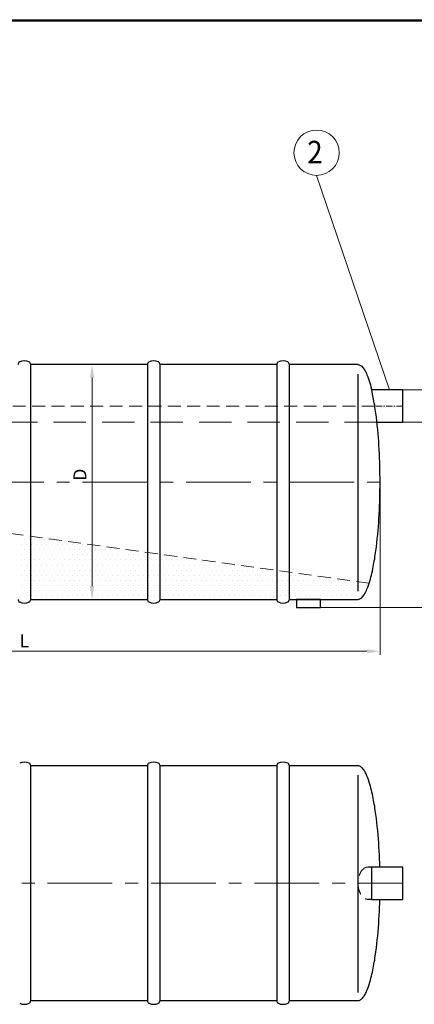
# Model space of a CAD drawing. Extents: x 0 to 5725, y 2346 to 7935.
# Drawn here: x 2249 to 3469, y 4893 to 7935 of the extents above; entities that cross this region are included whole.
import ezdxf
from ezdxf.enums import TextEntityAlignment as Align

# ---------------------------------------------------------------- set-up
doc = ezdxf.new("R2010")
doc.units = 0
doc.header["$LTSCALE"] = 160
doc.linetypes.add('CENTER', pattern=[2, 1.25, -0.25, 0.25, -0.25])
doc.linetypes.add('HIDDEN', pattern=[0.375, 0.25, -0.125])
doc.layers.get('0').update_dxf_attribs({"linetype": 'CONTINUOUS', "lineweight": 15})
doc.layers.get('DEFPOINTS').update_dxf_attribs({"linetype": 'CONTINUOUS'})
for name, color, linetype, lineweight in [('3', 3, 'CONTINUOUS', 30), ('4', 4, 'CONTINUOUS', 15), ('5', 5, 'CENTER', 9), ('6', 6, 'HIDDEN', 20)]:
    doc.layers.add(name, color=color, linetype=linetype, lineweight=lineweight)
doc.styles.get("Standard").update_dxf_attribs({"font": 'ROMANS.SHX', "width": 0.9, "oblique": 10})
doc.styles.add('ЕСКД', font='romans.shx', dxfattribs={"width": 0.9, "oblique": 10, "height": 3.5})

msp = doc.modelspace()

# ---------------------------------------------------------------- linework, layer by layer
msp.add_line((5720.2, 7929.8), (290.4, 7929.8))
at = {"layer": '3'}
for p, q in [((2643.5, 6869.2), (2282.8, 6869.2)), ((2282.8, 6144.2), (2282.8, 6869.2)), ((2282.8, 6869.2), (2282.8, 6869.2)), ((2643.5, 6869.2), (2643.5, 6144.2)), ((3013.2, 6869.2), (2682.8, 6869.2)), ((2682.8, 6144.2), (2682.8, 6869.2)), ((2682.8, 6869.2), (2682.8, 6869.2)), ((3043.5, 6869.2), (3013.2, 6869.2)), ((3043.5, 6869.2), (3043.5, 6144.2)), ((3295.2, 6869.2), (3082.8, 6869.2)), ((3082.8, 6144.2), (3082.8, 6869.2)), ((3082.8, 6869.2), (3082.8, 6869.2)), ((3295.2, 6869.2), (3297.7, 6869)), ((3297.7, 6869), (3298.8, 6868.7)), ((3298.8, 6868.7), (3300.8, 6868)), ((3300.8, 6868), (3303.2, 6866.7)), ((3303.2, 6866.7), (3305, 6865.5)), ((3305, 6865.5), (3306.5, 6864.2)), ((3306.5, 6864.2), (3309, 6861.7)), ((3309, 6861.7), (3311.1, 6859.2)), ((3311.1, 6859.2), (3312.9, 6856.7)), ((3312.9, 6856.7), (3314.6, 6854.2)), ((3314.6, 6854.2), (3316.8, 6850.5)), ((3316.8, 6850.5), (3318.1, 6848)), ((3318.1, 6848), (3320, 6844.2)), ((3320, 6844.2), (3321.2, 6841.7)), ((3295.2, 6169.2), (3295.2, 6840.2)), ((3321.2, 6841.7), (3322.8, 6838)), ((3322.8, 6838), (3325.3, 6831.7)), ((3325.3, 6831.7), (3327.6, 6825.5)), ((3327.6, 6825.5), (3329.6, 6819.2)), ((3329.6, 6819.2), (3331.6, 6813)), ((3331.6, 6813), (3333.4, 6806.7)), ((3333.4, 6806.7), (3335, 6800.5)), ((3335, 6800.5), (3336.6, 6794.2)), ((3343.3, 6763), (3336.6, 6794.2)), ((3434.1, 6791.2), (3337.2, 6791.2)), ((3434.1, 6691.2), (3434.1, 6791.2)), ((3344.4, 6756.7), (3343.3, 6763)), ((3345.5, 6750.5), (3344.4, 6756.7)), ((3346.6, 6744.2), (3345.5, 6750.5)), ((3347.5, 6738), (3346.6, 6744.2)), ((3348.5, 6731.7), (3347.5, 6738)), ((3350.3, 6719.2), (3348.5, 6731.7)), ((3351.9, 6706.7), (3350.3, 6719.2)), ((3353.4, 6694.2), (3351.9, 6706.7)), ((3354.7, 6681.7), (3353.4, 6694.2)), ((3353.7, 6691.2), (3434.1, 6691.2)), ((3356, 6669.2), (3354.7, 6681.7)), ((3357.1, 6656.7), (3356, 6669.2)), ((3358.1, 6644.2), (3357.1, 6656.7)), ((3359, 6631.7), (3358.1, 6644.2)), ((3359.8, 6619.2), (3359, 6631.7)), ((3360.5, 6606.7), (3359.8, 6619.2)), ((3361.2, 6594.2), (3360.5, 6606.7)), ((3361.7, 6581.7), (3361.2, 6594.2)), ((3362.2, 6569.2), (3361.7, 6581.7)), ((3362.5, 6556.7), (3362.2, 6569.2)), ((3362.8, 6544.2), (3362.5, 6556.7)), ((3363, 6531.7), (3362.8, 6544.2)), ((3363.1, 6519.2), (3363, 6531.7)), ((3363.2, 6506.7), (3363.1, 6519.2)), ((3362.8, 6469.2), (3363, 6481.7)), ((3363, 6481.7), (3363.1, 6494.2)), ((3363.1, 6494.2), (3363.2, 6506.7)), ((3362.2, 6444.2), (3362.5, 6456.7)), ((3362.5, 6456.7), (3362.8, 6469.2)), ((3360.5, 6406.7), (3361.2, 6419.2)), ((3361.2, 6419.2), (3361.7, 6431.7)), ((3361.7, 6431.7), (3362.2, 6444.2)), ((3359, 6381.7), (3359.8, 6394.2)), ((3359.8, 6394.2), (3360.5, 6406.7)), ((3357.1, 6356.7), (3358.1, 6369.2)), ((3358.1, 6369.2), (3359, 6381.7)), ((2262.4, 6328.7), (2262.4, 6328.7)), ((2278.1, 6328.7), (2278.1, 6328.7)), ((2293.8, 6328.7), (2293.8, 6328.7)), ((2309.5, 6328.7), (2309.5, 6328.7)), ((2325.2, 6328.7), (2325.2, 6328.7)), ((2340.9, 6328.7), (2340.9, 6328.7)), ((2356.6, 6328.7), (2356.6, 6328.7)), ((3353.4, 6319.2), (3354.7, 6331.7)), ((3354.7, 6331.7), (3356, 6344.2)), ((3356, 6344.2), (3357.1, 6356.7)), ((2254.6, 6313), (2254.6, 6313)), ((2262.4, 6297.3), (2262.4, 6297.3)), ((2270.2, 6313), (2270.2, 6313)), ((2278.1, 6297.3), (2278.1, 6297.3)), ((2285.9, 6313), (2285.9, 6313)), ((2293.8, 6297.3), (2293.8, 6297.3)), ((2301.6, 6313), (2301.6, 6313)), ((2309.5, 6297.3), (2309.5, 6297.3)), ((2317.3, 6313), (2317.3, 6313)), ((2325.2, 6297.3), (2325.2, 6297.3)), ((2333, 6313), (2333, 6313)), ((2340.9, 6297.3), (2340.9, 6297.3)), ((2348.7, 6313), (2348.7, 6313)), ((2356.6, 6297.3), (2356.6, 6297.3)), ((2364.4, 6313), (2364.4, 6313)), ((2372.3, 6297.3), (2372.3, 6297.3)), ((2380.1, 6313), (2380.1, 6313)), ((2388, 6297.3), (2388, 6297.3)), ((2395.8, 6313), (2395.8, 6313)), ((2403.6, 6297.3), (2403.6, 6297.3)), ((2411.5, 6313), (2411.5, 6313)), ((2419.3, 6297.3), (2419.3, 6297.3)), ((2427.2, 6313), (2427.2, 6313)), ((2435, 6297.3), (2435, 6297.3)), ((2442.9, 6313), (2442.9, 6313)), ((2450.7, 6297.3), (2450.7, 6297.3)), ((2458.6, 6313), (2458.6, 6313)), ((2466.4, 6297.3), (2466.4, 6297.3)), ((2482.1, 6297.3), (2482.1, 6297.3)), ((2497.8, 6297.3), (2497.8, 6297.3)), ((2513.5, 6297.3), (2513.5, 6297.3)), ((2529.2, 6297.3), (2529.2, 6297.3)), ((2544.9, 6297.3), (2544.9, 6297.3)), ((2560.6, 6297.3), (2560.6, 6297.3)), ((2576.3, 6297.3), (2576.3, 6297.3)), ((3350.3, 6294.2), (3351.9, 6306.7)), ((3351.9, 6306.7), (3353.4, 6319.2)), ((2254.6, 6281.6), (2254.6, 6281.6)), ((2262.4, 6265.9), (2262.4, 6265.9)), ((2270.2, 6281.6), (2270.2, 6281.6)), ((2278.1, 6265.9), (2278.1, 6265.9)), ((2285.9, 6281.6), (2285.9, 6281.6)), ((2293.8, 6265.9), (2293.8, 6265.9)), ((2301.6, 6281.6), (2301.6, 6281.6)), ((2309.5, 6265.9), (2309.5, 6265.9)), ((2317.3, 6281.6), (2317.3, 6281.6)), ((2325.2, 6265.9), (2325.2, 6265.9)), ((2333, 6281.6), (2333, 6281.6)), ((2340.9, 6265.9), (2340.9, 6265.9)), ((2348.7, 6281.6), (2348.7, 6281.6)), ((2356.6, 6265.9), (2356.6, 6265.9)), ((2364.4, 6281.6), (2364.4, 6281.6)), ((2372.3, 6265.9), (2372.3, 6265.9)), ((2380.1, 6281.6), (2380.1, 6281.6)), ((2388, 6265.9), (2388, 6265.9)), ((2395.8, 6281.6), (2395.8, 6281.6)), ((2403.6, 6265.9), (2403.6, 6265.9)), ((2411.5, 6281.6), (2411.5, 6281.6)), ((2419.3, 6265.9), (2419.3, 6265.9)), ((2427.2, 6281.6), (2427.2, 6281.6)), ((2435, 6265.9), (2435, 6265.9)), ((2442.9, 6281.6), (2442.9, 6281.6)), ((2450.7, 6265.9), (2450.7, 6265.9)), ((2458.6, 6281.6), (2458.6, 6281.6)), ((2466.4, 6265.9), (2466.4, 6265.9)), ((2474.3, 6281.6), (2474.3, 6281.6)), ((2482.1, 6265.9), (2482.1, 6265.9)), ((2490, 6281.6), (2490, 6281.6)), ((2497.8, 6265.9), (2497.8, 6265.9)), ((2505.7, 6281.6), (2505.7, 6281.6)), ((2513.5, 6265.9), (2513.5, 6265.9)), ((2521.4, 6281.6), (2521.4, 6281.6)), ((2529.2, 6265.9), (2529.2, 6265.9)), ((2537.1, 6281.6), (2537.1, 6281.6)), ((2544.9, 6265.9), (2544.9, 6265.9)), ((2552.7, 6281.6), (2552.7, 6281.6)), ((2560.6, 6265.9), (2560.6, 6265.9)), ((2568.4, 6281.6), (2568.4, 6281.6)), ((2576.3, 6265.9), (2576.3, 6265.9)), ((2584.1, 6281.6), (2584.1, 6281.6)), ((2592, 6265.9), (2592, 6265.9)), ((2599.8, 6281.6), (2599.8, 6281.6)), ((2607.7, 6265.9), (2607.7, 6265.9)), ((2615.5, 6281.6), (2615.5, 6281.6)), ((2623.4, 6265.9), (2623.4, 6265.9)), ((2631.2, 6281.6), (2631.2, 6281.6)), ((2639.1, 6265.9), (2639.1, 6265.9)), ((2646.9, 6281.6), (2646.9, 6281.6)), ((2654.8, 6265.9), (2654.8, 6265.9)), ((2662.6, 6281.6), (2662.6, 6281.6)), ((2670.5, 6265.9), (2670.5, 6265.9)), ((2678.3, 6281.6), (2678.3, 6281.6)), ((2686.2, 6265.9), (2686.2, 6265.9)), ((2694, 6281.6), (2694, 6281.6)), ((2701.8, 6265.9), (2701.8, 6265.9)), ((2717.5, 6265.9), (2717.5, 6265.9)), ((2733.2, 6265.9), (2733.2, 6265.9)), ((2748.9, 6265.9), (2748.9, 6265.9)), ((2764.6, 6265.9), (2764.6, 6265.9)), ((2780.3, 6265.9), (2780.3, 6265.9)), ((2796, 6265.9), (2796, 6265.9)), ((2811.7, 6265.9), (2811.7, 6265.9)), ((3345.5, 6263), (3346.6, 6269.2)), ((3346.6, 6269.2), (3347.5, 6275.5)), ((3347.5, 6275.5), (3348.5, 6281.7)), ((3348.5, 6281.7), (3350.3, 6294.2)), ((2254.6, 6250.2), (2254.6, 6250.2)), ((2270.2, 6250.2), (2270.2, 6250.2)), ((2285.9, 6250.2), (2285.9, 6250.2)), ((2301.6, 6250.2), (2301.6, 6250.2)), ((2317.3, 6250.2), (2317.3, 6250.2)), ((2333, 6250.2), (2333, 6250.2)), ((2348.7, 6250.2), (2348.7, 6250.2)), ((2364.4, 6250.2), (2364.4, 6250.2)), ((2380.1, 6250.2), (2380.1, 6250.2)), ((2395.8, 6250.2), (2395.8, 6250.2)), ((2411.5, 6250.2), (2411.5, 6250.2)), ((2427.2, 6250.2), (2427.2, 6250.2)), ((2442.9, 6250.2), (2442.9, 6250.2)), ((2458.6, 6250.2), (2458.6, 6250.2)), ((2474.3, 6250.2), (2474.3, 6250.2)), ((2490, 6250.2), (2490, 6250.2)), ((2505.7, 6250.2), (2505.7, 6250.2)), ((2521.4, 6250.2), (2521.4, 6250.2)), ((2537.1, 6250.2), (2537.1, 6250.2)), ((2552.7, 6250.2), (2552.7, 6250.2)), ((2568.4, 6250.2), (2568.4, 6250.2)), ((2584.1, 6250.2), (2584.1, 6250.2)), ((2599.8, 6250.2), (2599.8, 6250.2)), ((2615.5, 6250.2), (2615.5, 6250.2)), ((2631.2, 6250.2), (2631.2, 6250.2)), ((2646.9, 6250.2), (2646.9, 6250.2)), ((2662.6, 6250.2), (2662.6, 6250.2)), ((2678.3, 6250.2), (2678.3, 6250.2)), ((2694, 6250.2), (2694, 6250.2)), ((2709.7, 6250.2), (2709.7, 6250.2)), ((2725.4, 6250.2), (2725.4, 6250.2)), ((2741.1, 6250.2), (2741.1, 6250.2)), ((2756.8, 6250.2), (2756.8, 6250.2)), ((2772.5, 6250.2), (2772.5, 6250.2)), ((2788.2, 6250.2), (2788.2, 6250.2)), ((2803.9, 6250.2), (2803.9, 6250.2)), ((2819.6, 6250.2), (2819.6, 6250.2)), ((2835.3, 6250.2), (2835.3, 6250.2)), ((2850.9, 6250.2), (2850.9, 6250.2)), ((2866.6, 6250.2), (2866.6, 6250.2)), ((2882.3, 6250.2), (2882.3, 6250.2)), ((2898, 6250.2), (2898, 6250.2)), ((2913.7, 6250.2), (2913.7, 6250.2)), ((3339.5, 6231.7), (3340.8, 6238)), ((3340.8, 6238), (3342.1, 6244.2)), ((3342.1, 6244.2), (3343.3, 6250.5)), ((3343.3, 6250.5), (3344.4, 6256.7)), ((3344.4, 6256.7), (3345.5, 6263)), ((2254.6, 6218.8), (2254.6, 6218.8)), ((2262.4, 6234.5), (2262.4, 6234.5)), ((2270.2, 6218.8), (2270.2, 6218.8)), ((2278.1, 6234.5), (2278.1, 6234.5)), ((2285.9, 6218.8), (2285.9, 6218.8)), ((2293.8, 6234.5), (2293.8, 6234.5)), ((2301.6, 6218.8), (2301.6, 6218.8)), ((2309.5, 6234.5), (2309.5, 6234.5)), ((2317.3, 6218.8), (2317.3, 6218.8)), ((2325.2, 6234.5), (2325.2, 6234.5)), ((2333, 6218.8), (2333, 6218.8)), ((2340.9, 6234.5), (2340.9, 6234.5)), ((2348.7, 6218.8), (2348.7, 6218.8)), ((2356.6, 6234.5), (2356.6, 6234.5)), ((2364.4, 6218.8), (2364.4, 6218.8)), ((2372.3, 6234.5), (2372.3, 6234.5)), ((2380.1, 6218.8), (2380.1, 6218.8)), ((2388, 6234.5), (2388, 6234.5)), ((2395.8, 6218.8), (2395.8, 6218.8)), ((2403.6, 6234.5), (2403.6, 6234.5)), ((2411.5, 6218.8), (2411.5, 6218.8)), ((2419.3, 6234.5), (2419.3, 6234.5)), ((2427.2, 6218.8), (2427.2, 6218.8)), ((2435, 6234.5), (2435, 6234.5)), ((2442.9, 6218.8), (2442.9, 6218.8)), ((2450.7, 6234.5), (2450.7, 6234.5)), ((2458.6, 6218.8), (2458.6, 6218.8)), ((2466.4, 6234.5), (2466.4, 6234.5)), ((2474.3, 6218.8), (2474.3, 6218.8)), ((2482.1, 6234.5), (2482.1, 6234.5)), ((2490, 6218.8), (2490, 6218.8)), ((2497.8, 6234.5), (2497.8, 6234.5)), ((2505.7, 6218.8), (2505.7, 6218.8)), ((2513.5, 6234.5), (2513.5, 6234.5)), ((2521.4, 6218.8), (2521.4, 6218.8)), ((2529.2, 6234.5), (2529.2, 6234.5)), ((2537.1, 6218.8), (2537.1, 6218.8)), ((2544.9, 6234.5), (2544.9, 6234.5)), ((2552.7, 6218.8), (2552.7, 6218.8)), ((2560.6, 6234.5), (2560.6, 6234.5)), ((2568.4, 6218.8), (2568.4, 6218.8)), ((2576.3, 6234.5), (2576.3, 6234.5)), ((2584.1, 6218.8), (2584.1, 6218.8)), ((2592, 6234.5), (2592, 6234.5)), ((2599.8, 6218.8), (2599.8, 6218.8)), ((2607.7, 6234.5), (2607.7, 6234.5)), ((2615.5, 6218.8), (2615.5, 6218.8)), ((2623.4, 6234.5), (2623.4, 6234.5)), ((2631.2, 6218.8), (2631.2, 6218.8)), ((2639.1, 6234.5), (2639.1, 6234.5)), ((2646.9, 6218.8), (2646.9, 6218.8)), ((2654.8, 6234.5), (2654.8, 6234.5)), ((2662.6, 6218.8), (2662.6, 6218.8)), ((2670.5, 6234.5), (2670.5, 6234.5)), ((2678.3, 6218.8), (2678.3, 6218.8)), ((2686.2, 6234.5), (2686.2, 6234.5)), ((2694, 6218.8), (2694, 6218.8)), ((2701.8, 6234.5), (2701.8, 6234.5)), ((2709.7, 6218.8), (2709.7, 6218.8)), ((2717.5, 6234.5), (2717.5, 6234.5)), ((2725.4, 6218.8), (2725.4, 6218.8)), ((2733.2, 6234.5), (2733.2, 6234.5)), ((2741.1, 6218.8), (2741.1, 6218.8)), ((2748.9, 6234.5), (2748.9, 6234.5)), ((2756.8, 6218.8), (2756.8, 6218.8)), ((2764.6, 6234.5), (2764.6, 6234.5)), ((2772.5, 6218.8), (2772.5, 6218.8)), ((2780.3, 6234.5), (2780.3, 6234.5)), ((2788.2, 6218.8), (2788.2, 6218.8)), ((2796, 6234.5), (2796, 6234.5)), ((2803.9, 6218.8), (2803.9, 6218.8)), ((2811.7, 6234.5), (2811.7, 6234.5)), ((2819.6, 6218.8), (2819.6, 6218.8)), ((2827.4, 6234.5), (2827.4, 6234.5)), ((2835.3, 6218.8), (2835.3, 6218.8)), ((2843.1, 6234.5), (2843.1, 6234.5)), ((2850.9, 6218.8), (2850.9, 6218.8)), ((2858.8, 6234.5), (2858.8, 6234.5)), ((2866.6, 6218.8), (2866.6, 6218.8)), ((2874.5, 6234.5), (2874.5, 6234.5)), ((2882.3, 6218.8), (2882.3, 6218.8)), ((2890.2, 6234.5), (2890.2, 6234.5)), ((2898, 6218.8), (2898, 6218.8)), ((2905.9, 6234.5), (2905.9, 6234.5)), ((2913.7, 6218.8), (2913.7, 6218.8)), ((2921.6, 6234.5), (2921.6, 6234.5)), ((2929.4, 6218.8), (2929.4, 6218.8)), ((2937.3, 6234.5), (2937.3, 6234.5)), ((2945.1, 6218.8), (2945.1, 6218.8)), ((2953, 6234.5), (2953, 6234.5)), ((2960.8, 6218.8), (2960.8, 6218.8)), ((2968.7, 6234.5), (2968.7, 6234.5)), ((2976.5, 6218.8), (2976.5, 6218.8)), ((2984.4, 6234.5), (2984.4, 6234.5)), ((2992.2, 6218.8), (2992.2, 6218.8)), ((3000, 6234.5), (3000, 6234.5)), ((3007.9, 6218.8), (3007.9, 6218.8)), ((3015.7, 6234.5), (3015.7, 6234.5)), ((3023.6, 6218.8), (3023.6, 6218.8)), ((3031.4, 6234.5), (3031.4, 6234.5)), ((3039.3, 6218.8), (3039.3, 6218.8)), ((3055, 6218.8), (3055, 6218.8)), ((3070.7, 6218.8), (3070.7, 6218.8)), ((3086.4, 6218.8), (3086.4, 6218.8)), ((3102.1, 6218.8), (3102.1, 6218.8)), ((3117.8, 6218.8), (3117.8, 6218.8)), ((3133.4, 6218.8), (3133.4, 6218.8)), ((3149.1, 6218.8), (3149.1, 6218.8)), ((3331.6, 6200.5), (3333.4, 6206.7)), ((3333.4, 6206.7), (3335, 6213)), ((3335, 6213), (3336.6, 6219.2)), ((3336.6, 6219.2), (3338.1, 6225.5)), ((3338.1, 6225.5), (3339.5, 6231.7)), ((2254.6, 6187.4), (2254.6, 6187.4)), ((2262.4, 6203.1), (2262.4, 6203.1)), ((2270.2, 6187.4), (2270.2, 6187.4)), ((2278.1, 6203.1), (2278.1, 6203.1)), ((2285.9, 6187.4), (2285.9, 6187.4)), ((2293.8, 6203.1), (2293.8, 6203.1)), ((2301.6, 6187.4), (2301.6, 6187.4)), ((2309.5, 6203.1), (2309.5, 6203.1)), ((2317.3, 6187.4), (2317.3, 6187.4)), ((2325.2, 6203.1), (2325.2, 6203.1)), ((2333, 6187.4), (2333, 6187.4)), ((2340.9, 6203.1), (2340.9, 6203.1)), ((2348.7, 6187.4), (2348.7, 6187.4)), ((2356.6, 6203.1), (2356.6, 6203.1)), ((2364.4, 6187.4), (2364.4, 6187.4)), ((2372.3, 6203.1), (2372.3, 6203.1)), ((2380.1, 6187.4), (2380.1, 6187.4)), ((2388, 6203.1), (2388, 6203.1)), ((2395.8, 6187.4), (2395.8, 6187.4)), ((2403.6, 6203.1), (2403.6, 6203.1)), ((2411.5, 6187.4), (2411.5, 6187.4)), ((2419.3, 6203.1), (2419.3, 6203.1)), ((2427.2, 6187.4), (2427.2, 6187.4)), ((2435, 6203.1), (2435, 6203.1)), ((2442.9, 6187.4), (2442.9, 6187.4)), ((2450.7, 6203.1), (2450.7, 6203.1)), ((2458.6, 6187.4), (2458.6, 6187.4)), ((2466.4, 6203.1), (2466.4, 6203.1)), ((2474.3, 6187.4), (2474.3, 6187.4)), ((2482.1, 6203.1), (2482.1, 6203.1)), ((2490, 6187.4), (2490, 6187.4)), ((2497.8, 6203.1), (2497.8, 6203.1)), ((2505.7, 6187.4), (2505.7, 6187.4)), ((2513.5, 6203.1), (2513.5, 6203.1)), ((2521.4, 6187.4), (2521.4, 6187.4)), ((2529.2, 6203.1), (2529.2, 6203.1)), ((2537.1, 6187.4), (2537.1, 6187.4)), ((2544.9, 6203.1), (2544.9, 6203.1)), ((2552.7, 6187.4), (2552.7, 6187.4)), ((2560.6, 6203.1), (2560.6, 6203.1)), ((2568.4, 6187.4), (2568.4, 6187.4)), ((2576.3, 6203.1), (2576.3, 6203.1)), ((2584.1, 6187.4), (2584.1, 6187.4)), ((2592, 6203.1), (2592, 6203.1)), ((2599.8, 6187.4), (2599.8, 6187.4)), ((2607.7, 6203.1), (2607.7, 6203.1)), ((2615.5, 6187.4), (2615.5, 6187.4)), ((2623.4, 6203.1), (2623.4, 6203.1)), ((2631.2, 6187.4), (2631.2, 6187.4)), ((2639.1, 6203.1), (2639.1, 6203.1)), ((2646.9, 6187.4), (2646.9, 6187.4)), ((2654.8, 6203.1), (2654.8, 6203.1)), ((2662.6, 6187.4), (2662.6, 6187.4)), ((2670.5, 6203.1), (2670.5, 6203.1)), ((2678.3, 6187.4), (2678.3, 6187.4)), ((2686.2, 6203.1), (2686.2, 6203.1)), ((2694, 6187.4), (2694, 6187.4)), ((2701.8, 6203.1), (2701.8, 6203.1)), ((2709.7, 6187.4), (2709.7, 6187.4)), ((2717.5, 6203.1), (2717.5, 6203.1)), ((2725.4, 6187.4), (2725.4, 6187.4)), ((2733.2, 6203.1), (2733.2, 6203.1)), ((2741.1, 6187.4), (2741.1, 6187.4)), ((2748.9, 6203.1), (2748.9, 6203.1)), ((2756.8, 6187.4), (2756.8, 6187.4)), ((2764.6, 6203.1), (2764.6, 6203.1)), ((2772.5, 6187.4), (2772.5, 6187.4)), ((2780.3, 6203.1), (2780.3, 6203.1)), ((2788.2, 6187.4), (2788.2, 6187.4)), ((2796, 6203.1), (2796, 6203.1)), ((2803.9, 6187.4), (2803.9, 6187.4)), ((2811.7, 6203.1), (2811.7, 6203.1)), ((2819.6, 6187.4), (2819.6, 6187.4)), ((2827.4, 6203.1), (2827.4, 6203.1)), ((2835.3, 6187.4), (2835.3, 6187.4)), ((2843.1, 6203.1), (2843.1, 6203.1)), ((2850.9, 6187.4), (2850.9, 6187.4)), ((2858.8, 6203.1), (2858.8, 6203.1)), ((2866.6, 6187.4), (2866.6, 6187.4)), ((2874.5, 6203.1), (2874.5, 6203.1)), ((2882.3, 6187.4), (2882.3, 6187.4)), ((2890.2, 6203.1), (2890.2, 6203.1)), ((2898, 6187.4), (2898, 6187.4)), ((2905.9, 6203.1), (2905.9, 6203.1)), ((2913.7, 6187.4), (2913.7, 6187.4)), ((2921.6, 6203.1), (2921.6, 6203.1)), ((2929.4, 6187.4), (2929.4, 6187.4)), ((2937.3, 6203.1), (2937.3, 6203.1)), ((2945.1, 6187.4), (2945.1, 6187.4)), ((2953, 6203.1), (2953, 6203.1)), ((2960.8, 6187.4), (2960.8, 6187.4)), ((2968.7, 6203.1), (2968.7, 6203.1)), ((2976.5, 6187.4), (2976.5, 6187.4)), ((2984.4, 6203.1), (2984.4, 6203.1)), ((2992.2, 6187.4), (2992.2, 6187.4)), ((3000, 6203.1), (3000, 6203.1)), ((3007.9, 6187.4), (3007.9, 6187.4)), ((3015.7, 6203.1), (3015.7, 6203.1)), ((3023.6, 6187.4), (3023.6, 6187.4)), ((3031.4, 6203.1), (3031.4, 6203.1)), ((3039.3, 6187.4), (3039.3, 6187.4)), ((3047.1, 6203.1), (3047.1, 6203.1)), ((3055, 6187.4), (3055, 6187.4)), ((3062.8, 6203.1), (3062.8, 6203.1)), ((3070.7, 6187.4), (3070.7, 6187.4)), ((3078.5, 6203.1), (3078.5, 6203.1)), ((3086.4, 6187.4), (3086.4, 6187.4)), ((3094.2, 6203.1), (3094.2, 6203.1)), ((3102.1, 6187.4), (3102.1, 6187.4)), ((3109.9, 6203.1), (3109.9, 6203.1)), ((3117.8, 6187.4), (3117.8, 6187.4)), ((3125.6, 6203.1), (3125.6, 6203.1)), ((3133.4, 6187.4), (3133.4, 6187.4)), ((3141.3, 6203.1), (3141.3, 6203.1)), ((3149.1, 6187.4), (3149.1, 6187.4)), ((3157, 6203.1), (3157, 6203.1)), ((3164.8, 6187.4), (3164.8, 6187.4)), ((3172.7, 6203.1), (3172.7, 6203.1)), ((3180.5, 6187.4), (3180.5, 6187.4)), ((3188.4, 6203.1), (3188.4, 6203.1)), ((3196.2, 6187.4), (3196.2, 6187.4)), ((3204.1, 6203.1), (3204.1, 6203.1)), ((3211.9, 6187.4), (3211.9, 6187.4)), ((3219.8, 6203.1), (3219.8, 6203.1)), ((3227.6, 6187.4), (3227.6, 6187.4)), ((3235.5, 6203.1), (3235.5, 6203.1)), ((3243.3, 6187.4), (3243.3, 6187.4)), ((3251.2, 6203.1), (3251.2, 6203.1)), ((3259, 6187.4), (3259, 6187.4)), ((3274.7, 6187.4), (3274.7, 6187.4)), ((3290.4, 6187.4), (3290.4, 6187.4)), ((3306.1, 6187.4), (3306.1, 6187.4)), ((3321.2, 6171.7), (3322.8, 6175.5)), ((3321.8, 6187.4), (3321.8, 6187.4)), ((3322.8, 6175.5), (3325.3, 6181.7)), ((3325.3, 6181.7), (3327.6, 6188)), ((3327.6, 6188), (3329.6, 6194.2)), ((3329.6, 6194.2), (3331.6, 6200.5)), ((2254.6, 6156), (2254.6, 6156)), ((2262.4, 6171.7), (2262.4, 6171.7)), ((2270.2, 6156), (2270.2, 6156)), ((2278.1, 6171.7), (2278.1, 6171.7)), ((2282.8, 6144.2), (2643.5, 6144.2)), ((2285.9, 6156), (2285.9, 6156)), ((2293.8, 6171.7), (2293.8, 6171.7)), ((2301.6, 6156), (2301.6, 6156)), ((2309.5, 6171.7), (2309.5, 6171.7)), ((2317.3, 6156), (2317.3, 6156)), ((2325.2, 6171.7), (2325.2, 6171.7)), ((2333, 6156), (2333, 6156)), ((2340.9, 6171.7), (2340.9, 6171.7)), ((2348.7, 6156), (2348.7, 6156)), ((2356.6, 6171.7), (2356.6, 6171.7)), ((2364.4, 6156), (2364.4, 6156)), ((2372.3, 6171.7), (2372.3, 6171.7)), ((2380.1, 6156), (2380.1, 6156)), ((2388, 6171.7), (2388, 6171.7)), ((2395.8, 6156), (2395.8, 6156)), ((2403.6, 6171.7), (2403.6, 6171.7)), ((2411.5, 6156), (2411.5, 6156)), ((2419.3, 6171.7), (2419.3, 6171.7)), ((2427.2, 6156), (2427.2, 6156)), ((2435, 6171.7), (2435, 6171.7)), ((2442.9, 6156), (2442.9, 6156)), ((2450.7, 6171.7), (2450.7, 6171.7)), ((2458.6, 6156), (2458.6, 6156)), ((2466.4, 6171.7), (2466.4, 6171.7)), ((2474.3, 6156), (2474.3, 6156)), ((2482.1, 6171.7), (2482.1, 6171.7)), ((2490, 6156), (2490, 6156)), ((2497.8, 6171.7), (2497.8, 6171.7)), ((2505.7, 6156), (2505.7, 6156)), ((2513.5, 6171.7), (2513.5, 6171.7)), ((2521.4, 6156), (2521.4, 6156)), ((2529.2, 6171.7), (2529.2, 6171.7)), ((2537.1, 6156), (2537.1, 6156)), ((2544.9, 6171.7), (2544.9, 6171.7)), ((2552.7, 6156), (2552.7, 6156)), ((2560.6, 6171.7), (2560.6, 6171.7)), ((2568.4, 6156), (2568.4, 6156)), ((2576.3, 6171.7), (2576.3, 6171.7)), ((2584.1, 6156), (2584.1, 6156)), ((2592, 6171.7), (2592, 6171.7)), ((2599.8, 6156), (2599.8, 6156)), ((2607.7, 6171.7), (2607.7, 6171.7)), ((2615.5, 6156), (2615.5, 6156)), ((2623.4, 6171.7), (2623.4, 6171.7)), ((2631.2, 6156), (2631.2, 6156)), ((2639.1, 6171.7), (2639.1, 6171.7)), ((2646.9, 6156), (2646.9, 6156)), ((2654.8, 6171.7), (2654.8, 6171.7)), ((2662.6, 6156), (2662.6, 6156)), ((2670.5, 6171.7), (2670.5, 6171.7)), ((2678.3, 6156), (2678.3, 6156)), ((2682.8, 6144.2), (3043.5, 6144.2)), ((2686.2, 6171.7), (2686.2, 6171.7)), ((2694, 6156), (2694, 6156)), ((2701.8, 6171.7), (2701.8, 6171.7)), ((2709.7, 6156), (2709.7, 6156)), ((2717.5, 6171.7), (2717.5, 6171.7)), ((2725.4, 6156), (2725.4, 6156)), ((2733.2, 6171.7), (2733.2, 6171.7)), ((2741.1, 6156), (2741.1, 6156)), ((2748.9, 6171.7), (2748.9, 6171.7)), ((2756.8, 6156), (2756.8, 6156)), ((2764.6, 6171.7), (2764.6, 6171.7)), ((2772.5, 6156), (2772.5, 6156)), ((2780.3, 6171.7), (2780.3, 6171.7)), ((2788.2, 6156), (2788.2, 6156)), ((2796, 6171.7), (2796, 6171.7)), ((2803.9, 6156), (2803.9, 6156)), ((2811.7, 6171.7), (2811.7, 6171.7)), ((2819.6, 6156), (2819.6, 6156)), ((2827.4, 6171.7), (2827.4, 6171.7)), ((2835.3, 6156), (2835.3, 6156)), ((2843.1, 6171.7), (2843.1, 6171.7)), ((2850.9, 6156), (2850.9, 6156)), ((2858.8, 6171.7), (2858.8, 6171.7)), ((2866.6, 6156), (2866.6, 6156)), ((2874.5, 6171.7), (2874.5, 6171.7)), ((2882.3, 6156), (2882.3, 6156)), ((2890.2, 6171.7), (2890.2, 6171.7)), ((2898, 6156), (2898, 6156)), ((2905.9, 6171.7), (2905.9, 6171.7)), ((2913.7, 6156), (2913.7, 6156)), ((2921.6, 6171.7), (2921.6, 6171.7)), ((2929.4, 6156), (2929.4, 6156)), ((2937.3, 6171.7), (2937.3, 6171.7)), ((2945.1, 6156), (2945.1, 6156)), ((2953, 6171.7), (2953, 6171.7)), ((2960.8, 6156), (2960.8, 6156)), ((2968.7, 6171.7), (2968.7, 6171.7)), ((2976.5, 6156), (2976.5, 6156)), ((2984.4, 6171.7), (2984.4, 6171.7)), ((2992.2, 6156), (2992.2, 6156)), ((3000, 6171.7), (3000, 6171.7)), ((3007.9, 6156), (3007.9, 6156)), ((3015.7, 6171.7), (3015.7, 6171.7)), ((3023.6, 6156), (3023.6, 6156)), ((3031.4, 6171.7), (3031.4, 6171.7)), ((3039.3, 6156), (3039.3, 6156)), ((3047.1, 6171.7), (3047.1, 6171.7)), ((3055, 6156), (3055, 6156)), ((3062.8, 6171.7), (3062.8, 6171.7)), ((3070.7, 6156), (3070.7, 6156)), ((3078.5, 6171.7), (3078.5, 6171.7)), ((3082.8, 6144.2), (3295.2, 6144.2)), ((3086.4, 6156), (3086.4, 6156)), ((3094.2, 6171.7), (3094.2, 6171.7)), ((3102.1, 6156), (3102.1, 6156)), ((3179.4, 6144.2), (3104.4, 6144.2)), ((3104.4, 6144.2), (3104.4, 6119.2)), ((3109.9, 6171.7), (3109.9, 6171.7)), ((3117.8, 6156), (3117.8, 6156)), ((3125.6, 6171.7), (3125.6, 6171.7)), ((3133.4, 6156), (3133.4, 6156)), ((3141.3, 6171.7), (3141.3, 6171.7)), ((3149.1, 6156), (3149.1, 6156)), ((3157, 6171.7), (3157, 6171.7)), ((3164.8, 6156), (3164.8, 6156)), ((3172.7, 6171.7), (3172.7, 6171.7)), ((3179.4, 6119.2), (3179.4, 6144.2)), ((3180.5, 6156), (3180.5, 6156)), ((3188.4, 6171.7), (3188.4, 6171.7)), ((3196.2, 6156), (3196.2, 6156)), ((3204.1, 6171.7), (3204.1, 6171.7)), ((3211.9, 6156), (3211.9, 6156)), ((3219.8, 6171.7), (3219.8, 6171.7)), ((3227.6, 6156), (3227.6, 6156)), ((3235.5, 6171.7), (3235.5, 6171.7)), ((3243.3, 6156), (3243.3, 6156)), ((3251.2, 6171.7), (3251.2, 6171.7)), ((3259, 6156), (3259, 6156)), ((3266.9, 6171.7), (3266.9, 6171.7)), ((3274.7, 6156), (3274.7, 6156)), ((3282.5, 6171.7), (3282.5, 6171.7)), ((3290.4, 6156), (3290.4, 6156)), ((3295.2, 6144.2), (3297.7, 6144.5)), ((3297.7, 6144.5), (3298.8, 6144.7)), ((3298.2, 6171.7), (3298.2, 6171.7)), ((3298.8, 6144.7), (3300.8, 6145.5)), ((3300.8, 6145.5), (3303.2, 6146.7)), ((3303.2, 6146.7), (3305, 6148)), ((3305, 6148), (3306.5, 6149.2)), ((3306.1, 6156), (3306.1, 6156)), ((3306.5, 6149.2), (3309, 6151.7)), ((3309, 6151.7), (3311.1, 6154.2)), ((3311.1, 6154.2), (3312.9, 6156.7)), ((3312.9, 6156.7), (3314.6, 6159.2)), ((3313.9, 6171.7), (3313.9, 6171.7)), ((3314.6, 6159.2), (3316.8, 6163)), ((3316.8, 6163), (3318.1, 6165.5)), ((3318.1, 6165.5), (3320, 6169.2)), ((3320, 6169.2), (3321.2, 6171.7)), ((3104.4, 6119.2), (3179.4, 6119.2)), ((2643.5, 5629.9), (2282.8, 5629.9)), ((2282.8, 4904.9), (2282.8, 5629.9)), ((2282.8, 5629.9), (2282.8, 5629.9)), ((2643.5, 5629.9), (2643.5, 4904.9)), ((3043.5, 5629.9), (2682.8, 5629.9)), ((2682.8, 5171.9), (2682.8, 5629.9)), ((2682.8, 5629.9), (2682.8, 5629.9)), ((3043.5, 5629.9), (3043.5, 5171.9)), ((3295.2, 5629.9), (3082.8, 5629.9)), ((3082.8, 4904.9), (3082.8, 5629.9)), ((3082.8, 5629.9), (3082.8, 5629.9)), ((3297.7, 5629.7), (3295.2, 5629.9)), ((3298.8, 5629.4), (3297.7, 5629.7)), ((3300.8, 5628.7), (3298.8, 5629.4)), ((3303.2, 5627.4), (3300.8, 5628.7)), ((3305, 5626.2), (3303.2, 5627.4)), ((3295.2, 4929.9), (3295.2, 5600.9)), ((3306.5, 5624.9), (3305, 5626.2)), ((3309, 5622.4), (3306.5, 5624.9)), ((3311.1, 5619.9), (3309, 5622.4)), ((3312.9, 5617.4), (3311.1, 5619.9)), ((3314.6, 5614.9), (3312.9, 5617.4)), ((3316.8, 5611.2), (3314.6, 5614.9)), ((3318.1, 5608.7), (3316.8, 5611.2)), ((3320, 5604.9), (3318.1, 5608.7)), ((3321.2, 5602.4), (3320, 5604.9)), ((3322.8, 5598.7), (3321.2, 5602.4)), ((3325.3, 5592.4), (3322.8, 5598.7)), ((3327.6, 5586.2), (3325.3, 5592.4)), ((3329.6, 5579.9), (3327.6, 5586.2)), ((3331.6, 5573.7), (3329.6, 5579.9)), ((3333.4, 5567.4), (3331.6, 5573.7)), ((3335, 5561.2), (3333.4, 5567.4)), ((3336.6, 5554.9), (3335, 5561.2)), ((3338.1, 5548.7), (3336.6, 5554.9)), ((3339.5, 5542.4), (3338.1, 5548.7)), ((3340.8, 5536.2), (3339.5, 5542.4)), ((3342.1, 5529.9), (3340.8, 5536.2)), ((3343.3, 5523.7), (3342.1, 5529.9)), ((3344.4, 5517.4), (3343.3, 5523.7)), ((3345.5, 5511.2), (3344.4, 5517.4)), ((3346.6, 5504.9), (3345.5, 5511.2)), ((3347.5, 5498.7), (3346.6, 5504.9)), ((3348.5, 5492.4), (3347.5, 5498.7)), ((3350.3, 5479.9), (3348.5, 5492.4)), ((3351.9, 5467.4), (3350.3, 5479.9)), ((3353.4, 5454.9), (3351.9, 5467.4)), ((3354.7, 5442.4), (3353.4, 5454.9)), ((3356, 5429.9), (3354.7, 5442.4)), ((3357.1, 5417.4), (3356, 5429.9)), ((3358.1, 5404.9), (3357.1, 5417.4)), ((3359, 5392.4), (3358.1, 5404.9)), ((3359.8, 5379.9), (3359, 5392.4)), ((3360.5, 5367.4), (3359.8, 5379.9)), ((3361.2, 5354.9), (3360.5, 5367.4)), ((3361.7, 5342.4), (3361.2, 5354.9)), ((3362.2, 5329.9), (3361.7, 5342.4)), ((3362.5, 5317.4), (3362.2, 5329.9)), ((3337.2, 5317.4), (3326, 5317.4)), ((3434.1, 5317.4), (3337.2, 5317.4)), ((3337.2, 5317.4), (3337.2, 5217.4)), ((3434.1, 5217.4), (3434.1, 5317.4)), ((3337.2, 5217.4), (3326, 5217.4)), ((3337.2, 5217.4), (3434.1, 5217.4)), ((3361.7, 5192.4), (3362.2, 5204.9)), ((3362.2, 5204.9), (3362.5, 5217.4)), ((3362.5, 5217.4), (3362.5, 5217.4)), ((2682.8, 4904.9), (2682.8, 5171.9)), ((3043.5, 5171.9), (3043.5, 4904.9)), ((3360.5, 5167.4), (3361.2, 5179.9)), ((3361.2, 5179.9), (3361.7, 5192.4)), ((3358.1, 5129.9), (3359, 5142.4)), ((3359, 5142.4), (3359.8, 5154.9)), ((3359.8, 5154.9), (3360.5, 5167.4)), ((3356, 5104.9), (3357.1, 5117.4)), ((3357.1, 5117.4), (3358.1, 5129.9)), ((3351.9, 5067.4), (3353.4, 5079.9)), ((3353.4, 5079.9), (3354.7, 5092.4)), ((3354.7, 5092.4), (3356, 5104.9)), ((3348.5, 5042.4), (3350.3, 5054.9)), ((3350.3, 5054.9), (3351.9, 5067.4)), ((3344.4, 5017.4), (3345.5, 5023.7)), ((3345.5, 5023.7), (3346.6, 5029.9)), ((3346.6, 5029.9), (3347.5, 5036.2)), ((3347.5, 5036.2), (3348.5, 5042.4)), ((3338.1, 4986.2), (3339.5, 4992.4)), ((3339.5, 4992.4), (3340.8, 4998.7)), ((3340.8, 4998.7), (3342.1, 5004.9)), ((3342.1, 5004.9), (3343.3, 5011.2)), ((3343.3, 5011.2), (3344.4, 5017.4)), ((3329.6, 4954.9), (3331.6, 4961.2)), ((3331.6, 4961.2), (3333.4, 4967.4)), ((3333.4, 4967.4), (3335, 4973.7)), ((3335, 4973.7), (3336.6, 4979.9)), ((3336.6, 4979.9), (3338.1, 4986.2)), ((3318.1, 4926.2), (3320, 4929.9)), ((3320, 4929.9), (3321.2, 4932.4)), ((3321.2, 4932.4), (3322.8, 4936.2)), ((3322.8, 4936.2), (3325.3, 4942.4)), ((3325.3, 4942.4), (3327.6, 4948.7)), ((3327.6, 4948.7), (3329.6, 4954.9)), ((2282.8, 4904.9), (2643.5, 4904.9)), ((2682.8, 4904.9), (3043.5, 4904.9)), ((3082.8, 4904.9), (3295.2, 4904.9)), ((3295.2, 4904.9), (3297.7, 4905.2)), ((3297.7, 4905.2), (3298.8, 4905.4)), ((3298.8, 4905.4), (3300.8, 4906.2)), ((3300.8, 4906.2), (3303.2, 4907.4)), ((3303.2, 4907.4), (3305, 4908.7)), ((3305, 4908.7), (3306.5, 4909.9)), ((3306.5, 4909.9), (3309, 4912.4)), ((3309, 4912.4), (3311.1, 4914.9)), ((3311.1, 4914.9), (3312.9, 4917.4)), ((3312.9, 4917.4), (3314.6, 4919.9)), ((3314.6, 4919.9), (3316.8, 4923.7)), ((3316.8, 4923.7), (3318.1, 4926.2))]:
    msp.add_line(p, q, dxfattribs=at)
for centre, radius, start, end in [((2252.7, 6869.2), 9.18, 116.6093, 180), ((2263.2, 6848.4), 32.5, 63.3907, 116.6093), ((2273.6, 6869.2), 9.18, 0, 63.3907), ((2652.7, 6869.2), 9.18, 116.6093, 180), ((2663.2, 6848.4), 32.5, 63.3907, 116.6093), ((2673.6, 6869.2), 9.18, 0, 63.3907), ((3052.7, 6869.2), 9.18, 116.6093, 180), ((3063.2, 6848.4), 32.5, 63.3907, 116.6093), ((3073.6, 6869.2), 9.18, 0, 63.3907), ((2252.7, 6144.2), 9.18, 180, 243.3907), ((2273.6, 6144.2), 9.18, 296.6093, 0), ((2652.7, 6144.2), 9.18, 180, 243.3907), ((2673.6, 6144.2), 9.18, 296.6093, 0), ((3052.7, 6144.2), 9.18, 180, 243.3907), ((3073.6, 6144.2), 9.18, 296.6093, 0), ((2263.2, 6165.1), 32.5, 243.3907, 296.6093), ((2663.2, 6165.1), 32.5, 243.3907, 296.6093), ((3063.2, 6165.1), 32.5, 243.3907, 296.6093), ((2263.2, 5609.1), 32.5, 63.3907, 116.6093), ((2273.6, 5629.9), 9.18, 0, 63.3907), ((2652.7, 5629.9), 9.18, 116.6093, 180), ((2663.2, 5609.1), 32.5, 63.3907, 116.6093), ((2673.6, 5629.9), 9.18, 0, 63.3907), ((3052.7, 5629.9), 9.18, 116.6093, 180), ((3063.2, 5609.1), 32.5, 63.3907, 116.6093), ((3073.6, 5629.9), 9.18, 0, 63.3907), ((2273.6, 4904.9), 9.18, 296.6093, 0), ((2652.7, 4904.9), 9.18, 180, 243.3907), ((2673.6, 4904.9), 9.18, 296.6093, 0), ((3052.7, 4904.9), 9.18, 180, 243.3907), ((3073.6, 4904.9), 9.18, 296.6093, 0), ((2263.2, 4925.8), 32.5, 243.3907, 296.6093), ((2663.2, 4925.8), 32.5, 243.3907, 296.6093), ((3063.2, 4925.8), 32.5, 243.3907, 296.6093)]:
    msp.add_arc(centre, radius, start, end, dxfattribs=at)
at = {"layer": '4'}
for p, q in [((3392.7, 6791.2), (3167, 7454)), ((2519.6, 6869.2), (2461, 6869.2)), ((2472.5, 6828.4), (2472.5, 6185)), ((3434.1, 6791.2), (3577.5, 6791.2)), ((3434.1, 6691.2), (3577.5, 6691.2)), ((3363.2, 6506.7), (3363.2, 5972.3)), ((2487.2, 6144.2), (2461, 6144.2)), ((3179.4, 6119.2), (3577.6, 6119.2)), ((1203.9, 5983.8), (3322.4, 5983.8))]:
    msp.add_line(p, q, dxfattribs=at)
msp.add_circle((3167, 7524), 70, dxfattribs=at)
for points in [[(2465.7, 6828.4), (2479.3, 6828.4), (2472.5, 6869.2)], [(2465.7, 6185), (2479.3, 6185), (2472.5, 6144.2)], [(3322.4, 5990.6), (3322.4, 5977), (3363.2, 5983.8)]]:
    msp.add_solid(points, dxfattribs=at)
at = {"layer": '5', "ltscale": 0.1}
msp.add_line((3434.1, 6741.2), (3347, 6741.2), dxfattribs=at)
at = {"layer": '5'}
for p, q in [((1163.1, 6506.7), (3363.2, 6506.7)), ((1055.1, 5266.6), (3434.1, 5267.4))]:
    msp.add_line(p, q, dxfattribs=at)
at = {"layer": '6'}
for p, q in [((3347, 6741.2), (1179.3, 6741.2)), ((3329.6, 6194.2), (1163.2, 6494.2))]:
    msp.add_line(p, q, dxfattribs=at)
at = {"layer": '6', "ltscale": 2.5}
msp.add_line((3353.7, 6691.4), (1185.9, 6691.4), dxfattribs=at)
at = {"layer": '6', "color": 3}
msp.add_ellipse((3326, 5267.4), major_axis=(0, -50), ratio=0.615553, start_param=3.141593, end_param=6.283185, dxfattribs=at)
at = {"layer": 'DEFPOINTS'}
msp.add_line((0, 7934.8), (5725.2, 7934.8), dxfattribs=at)

# ---------------------------------------------------------------- texts
at = {"layer": '3', "style": 'ЕСКД', "oblique": 10, "width": 0.9}
msp.add_text('2', height=70, dxfattribs=at).set_placement((3161.8, 7490.6), align=Align.CENTER)
at = {"layer": '4', "insert": (2434.9, 6529.2), "char_height": 40, "attachment_point": 5, "rotation": 90}
msp.add_mtext('\\A1;D', dxfattribs=at)
at = {"layer": '4', "insert": (2263.2, 6015.8), "char_height": 40, "attachment_point": 5}
msp.add_mtext('\\A1;L', dxfattribs=at)

doc.saveas('drawing.dxf')
